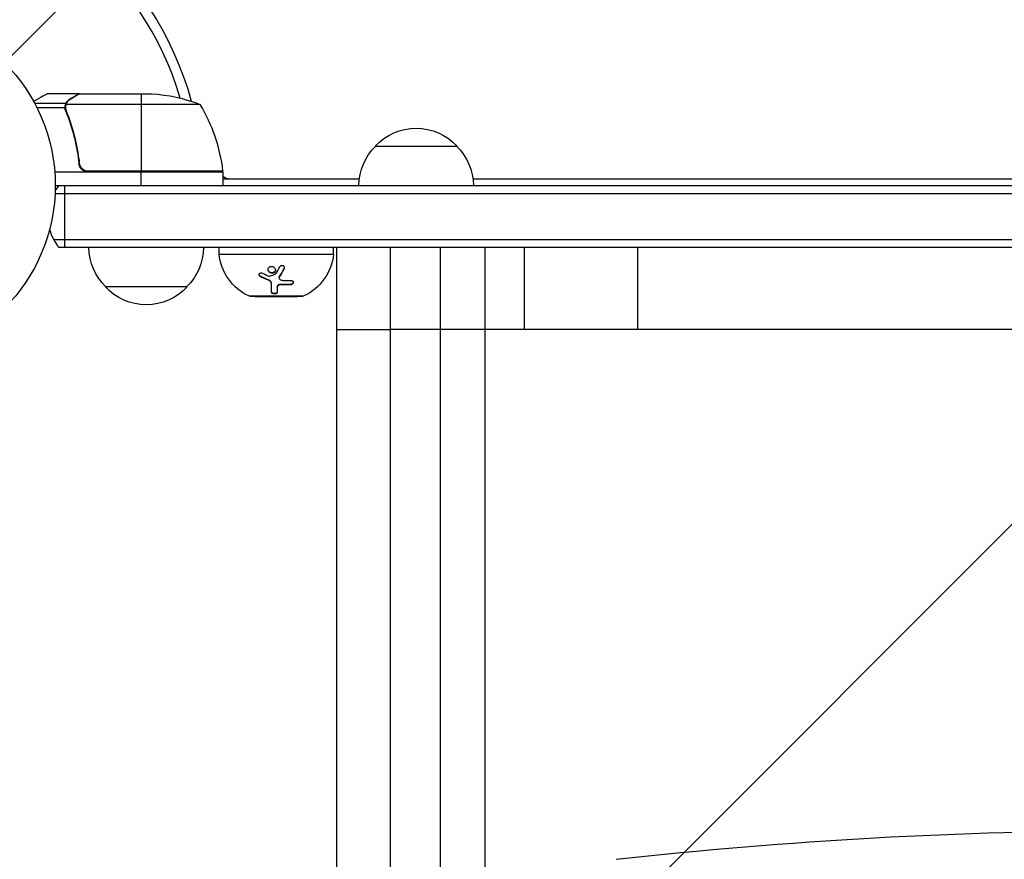
# Model space of a CAD drawing. Units: millimetres. Extents: x -2316 to 3846, y -2332 to 2722.
# Drawn here: x 1572 to 1873, y -206 to 51 of the extents above; entities that cross this region are included whole.
import ezdxf

# ---------------------------------------------------------------- set-up
doc = ezdxf.new("R2010")
doc.units = ezdxf.units.MM
doc.header["$LTSCALE"] = 20
doc.linetypes.add('HIDDEN', pattern=[9.525, 6.35, -3.175])
for name, color, linetype in [('2d', 230, 'Continuous'), ('AS-Free_Space', 31, 'HIDDEN'), ('AS-Free_Space_Hatch', 31, 'HIDDEN')]:
    doc.layers.add(name, color=color, linetype=linetype)

msp = doc.modelspace()

# ---------------------------------------------------------------- hatches: boundary and pattern name
at = {"layer": 'AS-Free_Space_Hatch'}
h = msp.add_hatch(dxfattribs=at)
h.set_pattern_fill('ANSI31', color=256, scale=100)
h.set_pattern_definition([(45, (1530.18, 0), (-224.506, 224.506), [])])
edge = h.paths.add_edge_path()
edge.add_line((912.72, -1332.08), (912.72, -19))
edge.add_arc((1912.72, -19), 1000, 0, 180, ccw=False)
edge.add_line((2912.72, -19), (2912.72, -1332.08))
edge.add_arc((1912.72, -1332.08), 1000, -180, 0, ccw=False)

# ---------------------------------------------------------------- linework, layer by layer
at = {"layer": '2d'}
for p, q in [((1590.48, 28), (1580.68, 28)), ((1590.48, 28), (1590.48, 27.88)), ((1590.68, 28), (1612.59, 28)), ((1609.43, 28), (1609.43, 4.2)), ((1586.44, 25.03), (1576.9, 25.03)), ((1586.44, 25.03), (1586.44, 24.38)), ((1627.43, 24.75), (1586.54, 24.75)), ((1587.67, 26.38), (1587.67, 26.25)), ((1586.17, 23.71), (1577.58, 23.71)), ((1586.17, 23.78), (1586.17, 23.78)), ((1586.44, 23.19), (1586.44, 22.52)), ((1587.67, 19.8), (1587.67, 19.17)), ((1680.97, 12), (1705.97, 12)), ((1590.48, 7.8), (1590.48, 6.3)), ((1634.43, 4), (1583.03, 4)), ((1591.16, 5), (1591.53, 5)), ((1634.41, 4.37), (1592.57, 4.37)), ((1593.57, 4.2), (1634.42, 4.2)), ((1609.43, 0), (1609.43, 4)), ((1625.05, 4), (1625.05, 4.2)), ((1634.43, 4), (1634.43, 0)), ((1634.43, 2), (1676.11, 2)), ((1675.97, 0), (1710.97, 0)), ((1710.83, 2), (2114.61, 2)), ((1583.12, -2.5), (2242.33, -2.5)), ((1583.18, 0), (2242.27, 0)), ((1585.98, 0), (1585.98, -19)), ((1582.71, -16.5), (2242.74, -16.5)), ((2241.08, -19), (1584.37, -19)), ((1633.22, -21), (1633.22, -19)), ((1633.22, -21), (1668.22, -21)), ((1668.22, -21), (1668.22, -19)), ((1669.22, -44), (1669.22, -19)), ((1700.87, -44), (1700.87, -19)), ((1714.42, -19), (1714.42, -44)), ((1726.53, -44), (1726.53, -19)), ((1761.19, -44), (1761.19, -19)), ((1649.76, -26.79), (1649.76, -26.68)), ((1653.09, -25.45), (1653.09, -25.33)), ((1645.96, -27.92), (1645.96, -27.81)), ((1648.32, -29), (1648.32, -28.89)), ((1649.27, -30.15), (1649.27, -30.04)), ((1651.56, -28.28), (1651.56, -28.16)), ((1651.64, -28), (1651.64, -27.89)), ((1623.48, -31), (1598.48, -31)), ((1651.01, -31.1), (1651.01, -30.98)), ((1652.15, -30.36), (1652.15, -30.25)), ((1654.92, -30.42), (1654.92, -30.3)), ((1659.15, -33.81), (1642.3, -33.81)), ((1642.72, -33.9), (1658.72, -33.9)), ((1644.22, -34), (1644.22, -33.9)), ((1644.22, -34), (1657.22, -34)), ((1657.22, -34), (1657.22, -33.9)), ((1726.53, -44), (1685.53, -44)), ((2064.26, -44), (1761.19, -44))]:
    msp.add_line(p, q, dxfattribs=at)
msp.add_circle((1530.18, 0), 53, dxfattribs=at)
at = {"layer": '2d', "extrusion": (0, 0, -1)}
for centre, radius, start, end in [((-1530.18, 0), 98, 93.017, 164.8001), ((-1609.43, -21.9), 50, 93.6243, 111.1002), ((-1693.47, 0.48), 17, 42.6679, 137.3321), ((-1692.97, -0.19), 17, 0.6413, 45.8135), ((-1693.97, -0.19), 17, 134.1865, 179.3587), ((-1625.05, 5), 3, 195.4706, 199.4759), ((-1627.64, -1.5), 8, 134.5637, 136.5697), ((-1631.43, 4.03), 3, 173.5272, 176.8088), ((-1595.98, -9.5), 15, 31.2174, 39.2965), ((-1595.98, -9.5), 15, 320.7035, 345.2135), ((-1610.48, -18.81), 17, 314.1865, 359.3587), ((-1611.48, -18.81), 17, 180.6413, 225.8135), ((-1649.14, -19.34), 16, 295.3156, 354.0587), ((-1652.31, -19.34), 16, 185.9413, 244.6844), ((-1610.98, -19.48), 17, 222.6679, 317.3321), ((-1642.72, -32.9), 1, 270, 295.3156), ((-1658.72, -32.9), 1, 244.6844, 270)]:
    msp.add_arc(centre, radius, start, end, dxfattribs=at)
at = {"layer": '2d'}
for centre, radius, start, end in [((1530.18, 0), 95, 16.2945, 86.983), ((1584.73, -1.27), 50, 6.4728, 31.3497), ((1636.51, 5), 3, 226.0959, 270)]:
    msp.add_arc(centre, radius, start, end, dxfattribs=at)
at = {"layer": '2d', "extrusion": (0, 0, -1)}
msp.add_ellipse((1912.72, -1039.86), major_axis=(-1100, 0), ratio=0.766044, start_param=1.426537, end_param=1.715056, dxfattribs=at)
at = {"layer": '2d'}
for points, knots in [([(1580.68, 28), (1580.68, 28), (1580.57, 27.94), (1580.24, 27.75), (1580.11, 27.67), (1579.87, 27.53), (1579.73, 27.46), (1579.59, 27.37), (1579.49, 27.31), (1579.43, 27.28), (1578.71, 26.86), (1577.77, 26.32), (1576.57, 25.63)], [0.5, 0.5, 0.5, 0.5, 0.625, 0.625, 0.6875, 0.6875, 0.71875, 0.734375, 0.734375, 0.75, 0.75, 0.946496, 0.946496, 0.946496, 0.946496]), ([(1590.68, 28), (1590.49, 27.89), (1590.14, 27.69), (1589.2, 27.15), (1588.6, 26.8), (1587.88, 26.38)], [0, 0, 0, 0, 0.00517024, 0.00517024, 0.01034048, 0.01034048, 0.01034048, 0.01034048]), ([(1586.19, 24.14), (1586.21, 24.34), (1586.26, 24.52), (1586.35, 24.82), (1586.4, 24.94), (1586.44, 25.03)], [0.000526185, 0.000526185, 0.000526185, 0.000526185, 0.001315456, 0.001315456, 0.002104727, 0.002104727, 0.002104727, 0.002104727]), ([(1586.38, 23.81), (1586.38, 23.97), (1586.39, 24.13), (1586.45, 24.44), (1586.49, 24.6), (1586.54, 24.75)], [0.001328787, 0.001328787, 0.001328787, 0.001328787, 0.001872455, 0.001872455, 0.002416124, 0.002416124, 0.002416124, 0.002416124]), ([(1586.44, 25.03), (1586.5, 25.16), (1586.57, 25.29), (1586.69, 25.48), (1586.75, 25.57), (1586.83, 25.67), (1586.87, 25.72), (1586.89, 25.74), (1586.9, 25.75), (1586.91, 25.76), (1586.91, 25.76), (1587.14, 26.02), (1587.39, 26.22), (1587.67, 26.38)], [0, 0, 0, 0, 0.25, 0.25, 0.375, 0.4375, 0.46875, 0.484375, 0.492188, 0.492188, 0.5, 0.5, 1, 1, 1, 1]), ([(1587.88, 26.38), (1587.73, 26.3), (1587.6, 26.21), (1587.36, 26.02), (1587.26, 25.91), (1586.97, 25.6), (1586.82, 25.37), (1586.7, 25.13)], [0, 0, 0, 0, 0.001089402, 0.001089402, 0.002178803, 0.002178803, 0.004357607, 0.004357607, 0.004357607, 0.004357607]), ([(1586.38, 22.66), (1587.36, 20.23), (1588.21, 17.69), (1589.23, 13.69), (1589.53, 12.33), (1589.91, 10.24), (1590.03, 9.53), (1590.24, 8.1), (1590.33, 7.39), (1590.41, 6.67)], [0, 0, 0, 0, 0.00869705, 0.00869705, 0.01304558, 0.01304558, 0.01521984, 0.01521984, 0.01739411, 0.01739411, 0.01739411, 0.01739411]), ([(1590.59, 6.86), (1590.26, 9.73), (1589.75, 12.47), (1588.4, 17.73), (1587.57, 20.25), (1586.6, 22.67)], [0, 0, 0, 0, 0.00859307, 0.00859307, 0.01718614, 0.01718614, 0.01718614, 0.01718614]), ([(1593.39, 4), (1593.21, 4), (1593.03, 4.02), (1592.67, 4.08), (1592.49, 4.13), (1592.15, 4.27), (1591.98, 4.35), (1591.67, 4.54), (1591.52, 4.65), (1591.25, 4.89), (1591.13, 5.03), (1590.9, 5.31), (1590.81, 5.47), (1590.64, 5.79), (1590.57, 5.96), (1590.47, 6.31), (1590.43, 6.49), (1590.41, 6.67)], [0, 0, 0, 0, 0.000547172, 0.000547172, 0.001094344, 0.001094344, 0.001641516, 0.001641516, 0.002188688, 0.002188688, 0.00273586, 0.00273586, 0.003283032, 0.003283032, 0.003830204, 0.003830204, 0.004377377, 0.004377377, 0.004377377, 0.004377377]), ([(1592.57, 4.37), (1592.31, 4.47), (1592.06, 4.59), (1591.71, 4.84), (1591.61, 4.93), (1591.4, 5.12), (1591.31, 5.23), (1591.05, 5.55), (1590.9, 5.8), (1590.69, 6.31), (1590.62, 6.58), (1590.59, 6.86)], [0.001013661, 0.001013661, 0.001013661, 0.001013661, 0.001852653, 0.001852653, 0.002272148, 0.002272148, 0.002691644, 0.002691644, 0.003530636, 0.003530636, 0.004369628, 0.004369628, 0.004369628, 0.004369628]), ([(1645.96, -27.92), (1645.87, -27.88), (1645.79, -27.82), (1645.66, -27.69), (1645.6, -27.61), (1645.53, -27.45), (1645.51, -27.36), (1645.51, -27.2), (1645.53, -27.12), (1645.6, -26.97), (1645.66, -26.91), (1645.79, -26.82), (1645.87, -26.78), (1646.14, -26.73), (1646.34, -26.76), (1646.51, -26.85)], [0, 0, 0, 0, 0.125, 0.125, 0.25, 0.25, 0.375, 0.375, 0.5, 0.5, 0.625, 0.625, 0.75, 0.75, 1, 1, 1, 1]), ([(1649.76, -26.79), (1649.62, -26.84), (1649.48, -26.86), (1649.18, -26.85), (1649.03, -26.82), (1648.76, -26.7), (1648.64, -26.62), (1648.43, -26.42), (1648.35, -26.3), (1648.24, -26.05), (1648.21, -25.91), (1648.21, -25.64), (1648.23, -25.51), (1648.34, -25.26), (1648.42, -25.15), (1648.63, -24.96), (1648.75, -24.88), (1648.89, -24.84)], [0.5, 0.5, 0.5, 0.5, 0.5625, 0.5625, 0.625, 0.625, 0.6875, 0.6875, 0.75, 0.75, 0.8125, 0.8125, 0.875, 0.875, 0.9375, 0.9375, 1, 1, 1, 1]), ([(1649.76, -26.68), (1649.68, -26.71), (1649.6, -26.73), (1649.52, -26.74), (1649.39, -26.75), (1649.27, -26.74), (1649.15, -26.72), (1649.03, -26.7), (1648.91, -26.65), (1648.8, -26.6), (1648.69, -26.54), (1648.59, -26.46), (1648.5, -26.37), (1648.42, -26.28), (1648.35, -26.18), (1648.3, -26.07), (1648.25, -25.96), (1648.22, -25.84), (1648.21, -25.72), (1648.21, -25.72), (1648.21, -25.71), (1648.21, -25.71)], [0.5, 0.5, 0.5, 0.5, 0.5361574, 0.5361574, 0.5361574, 0.5882368, 0.5882368, 0.5882368, 0.640757, 0.640757, 0.640757, 0.6941812, 0.6941812, 0.6941812, 0.7486442, 0.7486442, 0.7486442, 0.8038813, 0.8038813, 0.8038813, 0.8053707, 0.8053707, 0.8053707, 0.8053707]), ([(1648.89, -24.84), (1649.03, -24.79), (1649.17, -24.77), (1649.47, -24.78), (1649.62, -24.81), (1649.89, -24.93), (1650.01, -25.01), (1650.22, -25.22), (1650.3, -25.33), (1650.47, -25.72), (1650.47, -26), (1650.31, -26.38), (1650.23, -26.49), (1650.02, -26.67), (1649.9, -26.75), (1649.76, -26.79)], [0, 0, 0, 0, 0.0625, 0.0625, 0.125, 0.125, 0.1875, 0.1875, 0.25, 0.25, 0.375, 0.375, 0.4375, 0.4375, 0.5, 0.5, 0.5, 0.5]), ([(1650.44, -25.82), (1650.43, -25.93), (1650.41, -26.04), (1650.36, -26.15), (1650.31, -26.25), (1650.24, -26.35), (1650.16, -26.44), (1650.07, -26.52), (1649.97, -26.59), (1649.86, -26.64), (1649.83, -26.65), (1649.8, -26.67), (1649.76, -26.68)], [0.3240731, 0.3240731, 0.3240731, 0.3240731, 0.3764799, 0.3764799, 0.3764799, 0.4307513, 0.4307513, 0.4307513, 0.4838695, 0.4838695, 0.4838695, 0.5, 0.5, 0.5, 0.5]), ([(1653.09, -25.45), (1652.97, -25.68), (1652.84, -25.91), (1652.66, -26.24), (1652.58, -26.4), (1652.47, -26.58), (1652.42, -26.67), (1652.4, -26.71), (1652.39, -26.73), (1652.38, -26.75), (1652.12, -27.21), (1651.88, -27.62), (1651.64, -28)], [0, 0, 0, 0, 0.25, 0.25, 0.375, 0.4375, 0.46875, 0.484375, 0.484375, 0.5, 0.5, 1, 1, 1, 1]), ([(1651.81, -24.87), (1651.89, -24.71), (1652.05, -24.58), (1652.41, -24.45), (1652.61, -24.45), (1652.87, -24.57), (1652.95, -24.62), (1653.07, -24.76), (1653.11, -24.84), (1653.2, -25.09), (1653.18, -25.29), (1653.09, -25.45)], [0, 0, 0, 0, 0.25, 0.25, 0.5, 0.5, 0.625, 0.625, 0.75, 0.75, 1, 1, 1, 1]), ([(1653.17, -25.07), (1653.17, -25.07), (1653.17, -25.08), (1653.17, -25.09), (1653.16, -25.17), (1653.13, -25.25), (1653.1, -25.32), (1653.1, -25.32), (1653.09, -25.33), (1653.09, -25.33)], [0.8719651, 0.8719651, 0.8719651, 0.8719651, 0.8816324, 0.8816324, 0.8816324, 0.9927404, 0.9927404, 0.9927404, 1, 1, 1, 1]), ([(1645.96, -27.81), (1645.9, -27.78), (1645.84, -27.74), (1645.79, -27.7), (1645.73, -27.65), (1645.67, -27.58), (1645.62, -27.51), (1645.58, -27.45), (1645.54, -27.37), (1645.53, -27.3), (1645.52, -27.27), (1645.52, -27.25), (1645.51, -27.22)], [0, 0, 0, 0, 0.0850392, 0.0850392, 0.0850392, 0.1980538, 0.1980538, 0.1980538, 0.3083652, 0.3083652, 0.3083652, 0.3476119, 0.3476119, 0.3476119, 0.3476119]), ([(1649.27, -30.04), (1649.27, -29.96), (1649.25, -29.88), (1649.23, -29.8), (1649.2, -29.67), (1649.13, -29.54), (1649.04, -29.42), (1648.96, -29.31), (1648.84, -29.2), (1648.71, -29.1), (1648.6, -29.02), (1648.46, -28.94), (1648.32, -28.89)], [0, 0, 0, 0, 0.1764, 0.1764, 0.1764, 0.463189, 0.463189, 0.463189, 0.74458, 0.74458, 0.74458, 1, 1, 1, 1]), ([(1649.27, -30.15), (1649.27, -30.04), (1649.24, -29.92), (1649.18, -29.76), (1649.15, -29.7), (1649.09, -29.59), (1649.05, -29.54), (1648.92, -29.39), (1648.82, -29.29), (1648.59, -29.13), (1648.46, -29.06), (1648.32, -29)], [0, 0, 0, 0, 0.25, 0.25, 0.375, 0.375, 0.5, 0.5, 0.75, 0.75, 1, 1, 1, 1]), ([(1651.64, -28), (1651.57, -28.12), (1651.55, -28.25), (1651.6, -28.49), (1651.67, -28.61), (1651.78, -28.69)], [0, 0, 0, 0, 0.5, 0.5, 1, 1, 1, 1]), ([(1651.64, -27.89), (1651.64, -27.89), (1651.64, -27.89), (1651.64, -27.89), (1651.6, -27.96), (1651.58, -28.02), (1651.57, -28.09), (1651.56, -28.11), (1651.56, -28.14), (1651.56, -28.16)], [0, 0, 0, 0, 0.0121954, 0.0121954, 0.0121954, 0.2758049, 0.2758049, 0.2758049, 0.3748496, 0.3748496, 0.3748496, 0.3748496]), ([(1655.19, -29.07), (1655.42, -29.07), (1655.62, -29.13), (1655.8, -29.28), (1655.83, -29.31), (1655.88, -29.38), (1655.9, -29.42), (1655.92, -29.5), (1655.93, -29.54), (1655.94, -29.63), (1655.94, -29.67), (1655.91, -29.81), (1655.87, -29.89), (1655.75, -30.06), (1655.67, -30.14), (1655.48, -30.27), (1655.37, -30.32), (1655.15, -30.39), (1655.03, -30.41), (1654.92, -30.42)], [0, 0, 0, 0, 0.25, 0.25, 0.3125, 0.3125, 0.375, 0.375, 0.4375, 0.4375, 0.5, 0.5, 0.625, 0.625, 0.75, 0.75, 0.875, 0.875, 1, 1, 1, 1]), ([(1655.93, -29.56), (1655.93, -29.62), (1655.91, -29.68), (1655.88, -29.74), (1655.85, -29.82), (1655.8, -29.89), (1655.74, -29.95), (1655.68, -30.01), (1655.61, -30.07), (1655.53, -30.12), (1655.44, -30.17), (1655.35, -30.21), (1655.26, -30.24), (1655.17, -30.27), (1655.07, -30.29), (1654.97, -30.3), (1654.96, -30.3), (1654.94, -30.3), (1654.92, -30.3)], [0.482673, 0.482673, 0.482673, 0.482673, 0.5670712, 0.5670712, 0.5670712, 0.669905, 0.669905, 0.669905, 0.7717081, 0.7717081, 0.7717081, 0.8749133, 0.8749133, 0.8749133, 0.9813766, 0.9813766, 0.9813766, 1, 1, 1, 1]), ([(1649.27, -32.65), (1649.27, -32.35), (1649.27, -31.99), (1649.27, -31.17), (1649.27, -30.69), (1649.27, -30.15)], [0, 0, 0, 0, 0.5, 0.5, 1, 1, 1, 1]), ([(1651.01, -32.57), (1651.01, -32.61), (1651, -32.66), (1650.98, -32.7), (1650.95, -32.76), (1650.91, -32.82), (1650.84, -32.87), (1650.78, -32.92), (1650.71, -32.96), (1650.62, -32.99), (1650.53, -33.02), (1650.43, -33.04), (1650.33, -33.06), (1650.24, -33.07), (1650.14, -33.07), (1650.05, -33.06), (1649.96, -33.05), (1649.87, -33.04), (1649.79, -33.02), (1649.7, -32.99), (1649.63, -32.96), (1649.56, -32.93), (1649.49, -32.89), (1649.43, -32.85), (1649.39, -32.8), (1649.34, -32.75), (1649.3, -32.69), (1649.28, -32.64), (1649.27, -32.61), (1649.27, -32.57), (1649.27, -32.54)], [0, 0, 0, 0, 0.085233, 0.085233, 0.085233, 0.204736, 0.204736, 0.204736, 0.322221, 0.322221, 0.322221, 0.432274, 0.432274, 0.432274, 0.533582, 0.533582, 0.533582, 0.629606, 0.629606, 0.629606, 0.72568, 0.72568, 0.72568, 0.826405, 0.826405, 0.826405, 0.934445, 0.934445, 0.934445, 1, 1, 1, 1]), ([(1651.01, -32.69), (1651.01, -32.72), (1651, -32.75), (1650.99, -32.8), (1650.98, -32.81), (1650.97, -32.84), (1650.96, -32.86), (1650.93, -32.91), (1650.9, -32.93), (1650.85, -32.97), (1650.84, -32.99), (1650.8, -33.01), (1650.79, -33.02), (1650.73, -33.06), (1650.68, -33.08), (1650.59, -33.12), (1650.54, -33.13), (1650.38, -33.17), (1650.26, -33.18), (1650.03, -33.18), (1649.91, -33.16), (1649.69, -33.11), (1649.59, -33.06), (1649.43, -32.96), (1649.37, -32.91), (1649.29, -32.78), (1649.27, -32.72), (1649.27, -32.65)], [0, 0, 0, 0, 0.0625, 0.0625, 0.09375, 0.09375, 0.125, 0.125, 0.1875, 0.1875, 0.21875, 0.21875, 0.25, 0.25, 0.3125, 0.3125, 0.375, 0.375, 0.5, 0.5, 0.625, 0.625, 0.75, 0.75, 0.875, 0.875, 1, 1, 1, 1]), ([(1652.15, -30.25), (1652.05, -30.24), (1651.93, -30.25), (1651.83, -30.27), (1651.72, -30.28), (1651.61, -30.32), (1651.52, -30.36), (1651.42, -30.4), (1651.34, -30.45), (1651.26, -30.51), (1651.19, -30.57), (1651.13, -30.64), (1651.09, -30.71), (1651.05, -30.78), (1651.02, -30.86), (1651.01, -30.93), (1651.01, -30.95), (1651.01, -30.97), (1651.01, -30.98)], [0, 0, 0, 0, 0.190766, 0.190766, 0.190766, 0.38173, 0.38173, 0.38173, 0.571703, 0.571703, 0.571703, 0.763012, 0.763012, 0.763012, 0.95808, 0.95808, 0.95808, 1, 1, 1, 1]), ([(1652.15, -30.36), (1652.08, -30.36), (1652.01, -30.36), (1651.87, -30.37), (1651.8, -30.38), (1651.59, -30.44), (1651.46, -30.49), (1651.24, -30.63), (1651.16, -30.72), (1651.04, -30.9), (1651.01, -31), (1651.01, -31.1)], [0, 0, 0, 0, 0.125, 0.125, 0.25, 0.25, 0.5, 0.5, 0.75, 0.75, 1, 1, 1, 1]), ([(1669.22, -44), (1669.22, -44), (1669.33, -44), (1669.76, -44), (1670.08, -44), (1670.91, -44), (1671.43, -44), (1672.63, -44), (1673.33, -44), (1674.85, -44), (1675.69, -44), (1677.47, -44), (1678.42, -44), (1680.38, -44), (1681.4, -44), (1683.46, -44), (1684.5, -44), (1685.53, -44)], [0.0781174, 0.0781174, 0.0781174, 0.0781174, 0.1933527, 0.1933527, 0.3085881, 0.3085881, 0.4238234, 0.4238234, 0.5390587, 0.5390587, 0.654294, 0.654294, 0.7695294, 0.7695294, 0.8847647, 0.8847647, 1, 1, 1, 1]), ([(1669.22, -285.3), (1669.22, -274.51), (1669.22, -262.65), (1669.22, -237.28), (1669.22, -223.7), (1669.22, -195.21), (1669.22, -180.22), (1669.22, -149.31), (1669.22, -133.28), (1669.22, -100.71), (1669.22, -84.06), (1669.22, -59.6), (1669.22, -51.8), (1669.22, -44)], [0, 0, 0, 0, 5.037077, 5.037077, 10.058357, 10.058357, 15.078636, 15.078636, 20.101342, 20.101342, 25.122982, 25.122982, 27.461718, 27.461718, 27.461718, 27.461718]), ([(1700.87, -295.72), (1700.87, -287.99), (1700.87, -279.79), (1700.87, -268.93), (1700.87, -266.73), (1700.87, -262.28), (1700.87, -260.04), (1700.88, -253.23), (1700.88, -248.59), (1700.88, -234.43), (1700.88, -224.62), (1700.88, -204.29), (1700.88, -193.76), (1700.88, -171.97), (1700.88, -160.89), (1700.88, -138.37), (1700.87, -126.94), (1700.87, -109.52), (1700.87, -103.67), (1700.87, -94.82), (1700.87, -91.86), (1700.87, -85.92), (1700.87, -82.94), (1700.87, -68.01), (1700.87, -56.02), (1700.87, -44)], [0, 0, 0, 0, 0.036003, 0.036003, 0.0450038, 0.0450038, 0.0540046, 0.0540046, 0.0720061, 0.0720061, 0.1080091, 0.1080091, 0.1440121, 0.1440121, 0.1800152, 0.1800152, 0.2160182, 0.2160182, 0.2340197, 0.2340197, 0.2430205, 0.2430205, 0.2520213, 0.2520213, 0.2880243, 0.2880243, 0.2880243, 0.2880243]), ([(1714.42, -44), (1714.42, -55.55), (1714.42, -67.07), (1714.42, -81.42), (1714.42, -84.28), (1714.42, -89.99), (1714.42, -92.84), (1714.42, -101.34), (1714.42, -106.96), (1714.42, -123.7), (1714.42, -134.69), (1714.42, -156.32), (1714.42, -166.97), (1714.42, -187.91), (1714.42, -198.03), (1714.42, -217.57), (1714.42, -226.99), (1714.42, -240.6), (1714.42, -245.05), (1714.42, -251.6), (1714.42, -253.75), (1714.42, -258.03), (1714.42, -260.14), (1714.42, -270.57), (1714.42, -278.46), (1714.42, -285.89)], [0, 0, 0, 0, 0.034598, 0.034598, 0.0432475, 0.0432475, 0.051897, 0.051897, 0.069196, 0.069196, 0.103794, 0.103794, 0.138392, 0.138392, 0.17299, 0.17299, 0.207588, 0.207588, 0.224887, 0.224887, 0.2335365, 0.2335365, 0.242186, 0.242186, 0.276784, 0.276784, 0.276784, 0.276784])]:
    msp.add_open_spline(points, degree=3, knots=knots, dxfattribs=at)
msp.add_rational_spline([(1590.48, 28), (1590.48, 28), (1589.53, 27.45), (1587.67, 26.38)], [0.983775506511, 0.983775506511, 0.989183671007, 1], degree=3, dxfattribs=at)
for points in [[(1590.48, 27.88), (1590.56, 27.93), (1590.62, 27.97), (1590.68, 28)], [(1586.19, 24.14), (1586.17, 24.03), (1586.17, 23.91), (1586.17, 23.78)], [(1586.54, 24.75), (1586.58, 24.88), (1586.63, 25.01), (1586.7, 25.13)], [(1586.17, 23.71), (1586.17, 23.73), (1586.17, 23.76), (1586.17, 23.78)], [(1586.38, 22.66), (1586.25, 23), (1586.18, 23.35), (1586.17, 23.71)], [(1586.38, 23.81), (1586.38, 23.81), (1586.38, 23.8), (1586.38, 23.79)], [(1586.6, 22.67), (1586.45, 23.03), (1586.38, 23.41), (1586.38, 23.79)], [(1586.38, 23.79), (1586.38, 23.79), (1586.38, 23.79), (1586.38, 23.79)], [(1590.59, 6.86), (1590.56, 7.17), (1590.52, 7.49), (1590.48, 7.8)], [(1592.57, 4.37), (1592.9, 4.26), (1593.23, 4.2), (1593.57, 4.2)], [(1685.53, -19), (1685.53, -27.33), (1685.53, -35.67), (1685.53, -44)], [(1646.51, -26.85), (1647.16, -27.17), (1647.81, -27.46), (1648.44, -27.72)], [(1648.72, -27.73), (1649.31, -27.52), (1649.92, -27.29), (1650.53, -27.03)], [(1650.53, -27.03), (1650.57, -27.01), (1650.6, -26.99), (1650.62, -26.96)], [(1650.62, -26.96), (1650.99, -26.34), (1651.39, -25.64), (1651.81, -24.87)], [(1653.09, -25.33), (1652.62, -26.23), (1652.13, -27.08), (1651.64, -27.89)], [(1648.32, -28.89), (1647.52, -28.56), (1646.73, -28.2), (1645.96, -27.81)], [(1648.32, -29), (1647.55, -28.69), (1646.76, -28.33), (1645.96, -27.92)], [(1648.44, -27.72), (1648.53, -27.76), (1648.63, -27.76), (1648.72, -27.73)], [(1651.57, -28.22), (1651.57, -28.22), (1651.57, -28.22), (1651.57, -28.22)], [(1651.78, -28.69), (1652.04, -28.89), (1652.38, -29), (1652.74, -29.03)], [(1652.74, -29.03), (1653.57, -29.08), (1654.39, -29.09), (1655.19, -29.07)], [(1651.01, -31.1), (1651.01, -31.74), (1651.01, -32.26), (1651.01, -32.69)], [(1654.92, -30.3), (1654.01, -30.33), (1653.09, -30.31), (1652.15, -30.25)], [(1654.92, -30.42), (1654.01, -30.44), (1653.09, -30.43), (1652.15, -30.36)], [(1685.53, -44), (1685.53, -141.53), (1685.53, -234.06), (1685.53, -296.75)], [(1761.19, -44), (1759.22, -44), (1755.23, -44), (1749.29, -44), (1743.61, -44), (1738.42, -44), (1733.94, -44), (1730.35, -44), (1727.79, -44), (1726.82, -44), (1726.53, -44)]]:
    msp.add_open_spline(points, degree=3, dxfattribs=at)
at = {"layer": 'AS-Free_Space', "flags": 128}
msp.add_lwpolyline([(912.72, -1332.08), (912.72, -19, -1), (2912.72, -19), (2912.72, -1332.08, -1)], format="xyb", close=True, dxfattribs=at)

doc.saveas('drawing.dxf')
